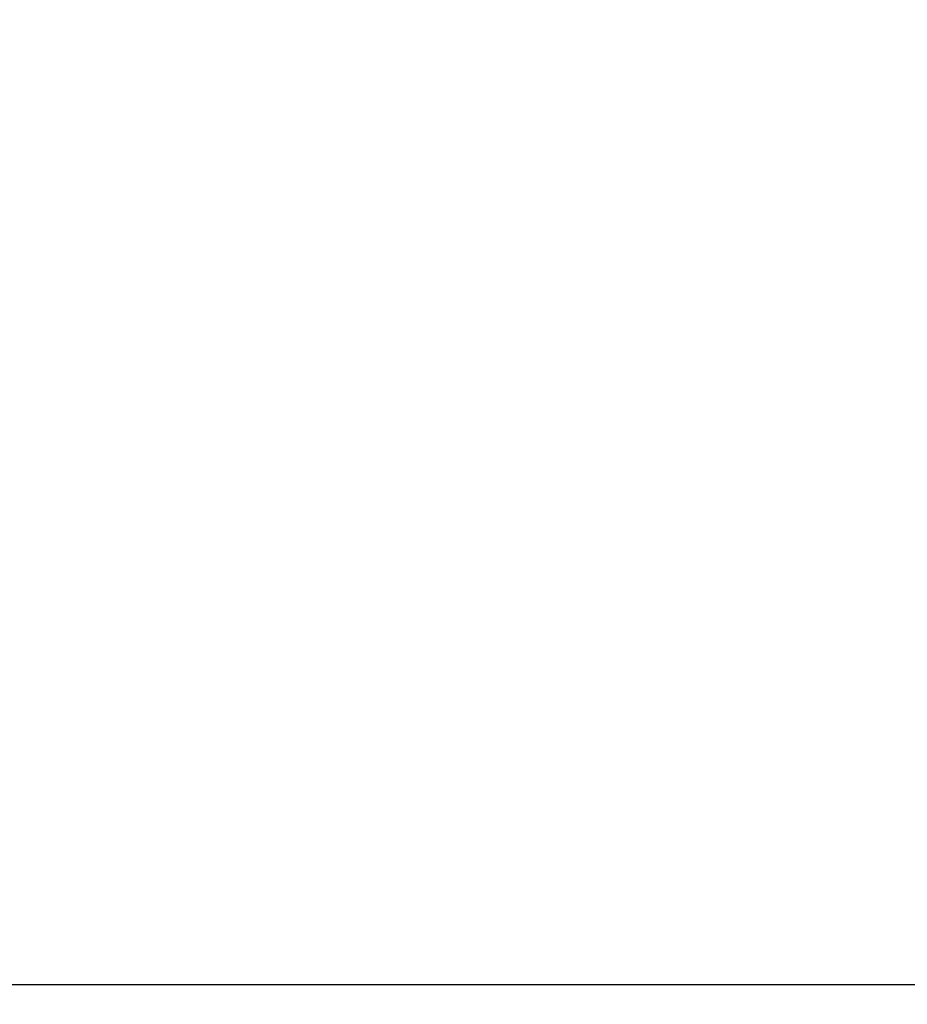
# Model space of a CAD drawing. Extents: x 5162 to 6481, y -3529 to -2085.
# Drawn here: x 5554 to 5559, y -3355 to -3350 of the extents above; entities that cross this region are included whole.
import ezdxf

# ---------------------------------------------------------------- set-up
doc = ezdxf.new("R2010")
doc.units = 0
doc.header["$LTSCALE"] = 2
doc.linetypes.add('DASHED', pattern=[15, 7, -8])
doc.layers.get('0').update_dxf_attribs({"linetype": 'CONTINUOUS'})
doc.layers.get('Defpoints').update_dxf_attribs({"linetype": 'CONTINUOUS'})
doc.layers.add('標註線', color=7, linetype='CONTINUOUS', lineweight=9)
doc.layers.add('繪圖線', color=7, linetype='CONTINUOUS')
doc.styles.add('KHOI', font='arial.ttf')
doc.styles.get("Standard").update_dxf_attribs({"font": 'arial.ttf'})
doc.dimstyles.new('khoi', dxfattribs={"dimtxt": 20, "dimasz": 20, "dimexe": 5, "dimexo": 0, "dimgap": 5, "dimtad": 1, "dimdec": 0, "dimzin": 0, "dimdsep": 46, "dimtxsty": 'KHOI', "dimcen": 0.09, "dimclrd": 251, "dimclre": 251, "dimadec": 0, "dimazin": 0, "dimtfac": 1, "dimtdec": 0, "dimtix": 1, "dimtofl": 0, "dimtmove": 0, "dimatfit": 3, "dimfxl": 0, "dimtolj": 1, "dimtzin": 0, "dimarcsym": 0})
doc.dimstyles.get("Standard").update_dxf_attribs({"dimtxt": 20, "dimasz": 10, "dimexe": 5, "dimexo": 0, "dimgap": 5, "dimtad": 1, "dimtoh": 1, "dimdec": 0, "dimzin": 0, "dimdsep": 46, "dimtxsty": 'Standard', "dimcen": 0.09, "dimclrd": 251, "dimclre": 251, "dimadec": 0, "dimazin": 0, "dimtfac": 1, "dimtdec": 4, "dimtix": 1, "dimtofl": 0, "dimtmove": 0, "dimatfit": 3, "dimfxl": 0, "dimtolj": 1, "dimtzin": 0, "dimarcsym": 0})

# ---------------------------------------------------------------- blocks, each defined once
blk = doc.blocks.new('*D8')
at = {"layer": 'Defpoints', "color": 0, "transparency": 16777216}
for p in [(5594.5179, -3288.7216), (5650.1724, -3332.5381), (5614.2939, -3378.1099)]:
    blk.add_point(p, dxfattribs=at)
at = {"layer": '標註線', "color": 251, "lineweight": -2, "transparency": 16777216}
for p, q in [((5594.5179, -3288.7216), (5555.5465, -3338.2219)), ((5650.1724, -3332.5381), (5611.2009, -3382.0385)), ((5566.4965, -3340.4793), (5606.4367, -3371.924))]:
    blk.add_line(p, q, dxfattribs=at)
at = {"layer": '標註線', "color": 251, "transparency": 16777216}
for points in [[(5567.5275, -3339.1697), (5565.4656, -3341.7888), (5558.6394, -3334.2934)], [(5607.4677, -3370.6145), (5605.4058, -3373.2335), (5614.2939, -3378.1099)]]:
    blk.add_solid(points, dxfattribs=at)
at = {"layer": '標註線', "color": 0, "transparency": 16777216, "insert": (5592.7833, -3348.1783), "char_height": 20, "attachment_point": 5, "rotation": 321.7868}
blk.add_mtext('\\A1;{\\A1;70}', dxfattribs=at)

msp = doc.modelspace()

# ---------------------------------------------------------------- linework, layer by layer
at = {"layer": '繪圖線', "color": 7, "linetype": 'Continuous'}
msp.add_line((5563.149, -3355.001), (5534.8158, -3355.001), dxfattribs=at)
at = {"layer": '繪圖線', "color": 7, "linetype": 'DASHED', "lineweight": 9}
msp.add_arc((5647.0434, -3367.3349), 98.0658, 179.433503, 33.064024, dxfattribs=at)

# ---------------------------------------------------------------- dimensions: what is measured, and where the dimension line sits
at = {"layer": '標註線', "color": 7}
dim = msp.add_aligned_dim(p1=(5594.5179, -3288.7216), p2=(5650.1724, -3332.5381), distance=-58.0005, text='{\\A1;70}', dimstyle='Standard', override={"dimgap": 0}, dxfattribs=at)
dim.commit()
dim.dimension.update_dxf_attribs({"geometry": '*D8', "text_midpoint": (5592.7833, -3348.1783)})

# ---------------------------------------------------------------- leaders
at = {"color": 7, "linetype": 'Continuous', "annotation_type": 0, "has_hookline": 1, "hookline_direction": 0, "text_width": 107.113}
msp.add_leader([(5466.1931, -3321.8723), (5487.9572, -3417.3499), (5517.1256, -3417.3499)], dimstyle='khoi', override={"dimgap": 5, "dimtad": 0}, dxfattribs=at)

doc.saveas('drawing.dxf')
